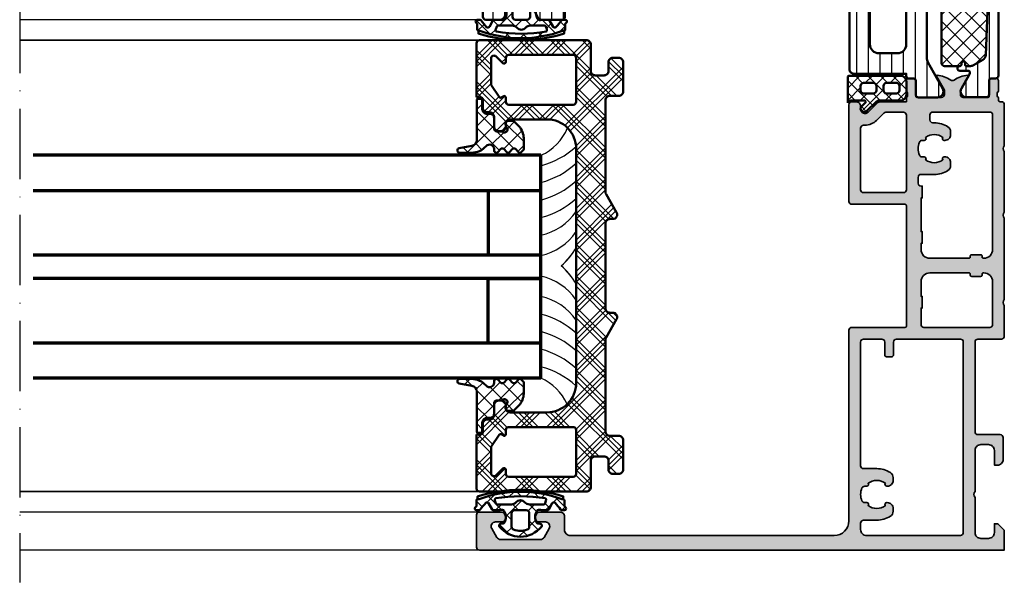
# Model space of a CAD drawing. Units: millimetres. Extents: x 2450 to 23610, y -352 to 2500.
# Drawn here: x 7455 to 7623, y 1985 to 2081 of the extents above; entities that cross this region are included whole.
import ezdxf

# ---------------------------------------------------------------- set-up
doc = ezdxf.new("R2010")
doc.units = ezdxf.units.MM
doc.linetypes.add('ACAD_ISO10W100', pattern=[18, 12, -3, 0, -3])
for name, color, linetype, lineweight in [('S03_AL_Kontur', 255, 'Continuous', 35), ('S04_AL_Schraffur', 253, 'Continuous', 25), ('S05_EPDM_Kontur', 43, 'Continuous', 50), ('S06_EPDM_Schraffur', 43, 'Continuous', 25), ('S07_Isolation_Kontur', 91, 'Continuous', 50), ('S08_Isolation_Schraffur', 91, 'Continuous', 25), ('S09_KS_Kontur', 254, 'Continuous', 50), ('S10_KS_Schraffur', 252, 'Continuous', 25), ('S13_Zubehör_Kontur', 32, 'Continuous', 50), ('S14_Zubehör_Schraffur', 33, 'Continuous', 25), ('S15_Glas_Kontur', 4, 'Continuous', 70), ('S18_Mittellinie', 10, 'ACAD_ISO10W100', 25)]:
    doc.layers.add(name, color=color, linetype=linetype, lineweight=lineweight)
pattern_1 = [(45, (0, 0), (-1.41421, 1.41421), []), (135, (0, 0), (-1.41421, -1.41421), [])]

# ---------------------------------------------------------------- blocks, each defined once
blk = doc.blocks.new('284651_s1')
at = {"layer": 'S06_EPDM_Schraffur'}
h = blk.add_hatch(dxfattribs=at)
h.set_pattern_fill('NETZ', color=256, scale=2, angle=45, style=0)
h.set_pattern_definition(pattern_1)
h.paths.add_polyline_path([(4.85, 2.77, -0.264182), (2.91, 2.74, -0.227965), (2.76, 2.95), (2.68, 3.39, 0.572565), (2.19, 3.57, 0.475094), (2.19, -3.57, 0.572565), (2.68, -3.39), (2.76, -2.95, -0.227965), (2.91, -2.74, -0.264182), (4.85, -2.77, -0.390288), (5.05, -3.42, 0.113237), (5, -3.64), (5, -4.56, 0.265243), (5.15, -4.82), (6.2, -5.43, -0.493764), (6.26, -5.9, -0.044642), (5.13, -6.85, 0.24335), (5, -7.09), (5, -7.5, 0.812836), (5.57, -7.62, -0.298217), (5.76, -7.5), (6.69, -7.5, 0.530809), (6.88, -7.25, -0.270337), (6.91, -7.05, 0.175289), (6.91, 7.05, -0.26523), (6.87, 7.24, 0.496055), (6.69, 7.5), (5.76, 7.5, -0.298217), (5.57, 7.62, 0.812836), (5, 7.5), (5, 7.09, 0.24335), (5.13, 6.85, -0.044642), (6.26, 5.9, -0.493764), (6.2, 5.43), (5.15, 4.82, 0.265243), (5, 4.56), (5, 3.64, 0.113237), (5.05, 3.42, -0.390288)])
h.paths.add_polyline_path([(6, 1.52), (6, 3.93, -0.267949), (6.15, 4.19), (6.64, 4.34, -0.397799), (7.04, 4.25, -0.083652), (7.04, -4.25, -0.397799), (6.64, -4.34), (6.15, -4.19, -0.267949), (6, -3.93), (6, -1.52, -0.219217), (6.35, -0.76, 0.460566), (6.35, 0.76, -0.219217)], flags=16)
h.paths.add_polyline_path([(5, 1), (5, -1, -0.414214), (4.5, -1.5), (2.17, -1.5, -0.320973), (1.69, -1.16, -0.16572), (1.69, 1.16, -0.320973), (2.17, 1.5), (4.5, 1.5, -0.414214)], flags=16)
at = {"layer": 'S05_EPDM_Kontur'}
for points in [[(4.85, 2.77, -0.264182), (2.91, 2.74, -0.227965), (2.76, 2.95), (2.68, 3.39, 0.572565), (2.19, 3.57, 0.475094), (2.19, -3.57, 0.572565), (2.68, -3.39), (2.76, -2.95, -0.227965), (2.91, -2.74, -0.264182), (4.85, -2.77, -0.390288), (5.05, -3.42, 0.113237), (5, -3.64), (5, -4.56, 0.265243), (5.15, -4.82), (6.2, -5.43, -0.493764), (6.26, -5.9, -0.044642), (5.13, -6.85, 0.24335), (5, -7.09), (5, -7.5, 0.812836), (5.57, -7.62, -0.298217), (5.76, -7.5), (6.69, -7.5, 0.539111), (6.88, -7.24, -0.263743), (6.91, -7.05, 0.175289), (6.91, 7.05, -0.263743), (6.87, 7.24, 0.515601), (6.68, 7.5), (5.76, 7.5, -0.298217), (5.57, 7.62, 0.812836), (5, 7.5), (5, 7.09, 0.24335), (5.13, 6.85, -0.044642), (6.26, 5.9, -0.493764), (6.2, 5.43), (5.15, 4.82, 0.265243), (5, 4.56), (5, 3.64, 0.113237), (5.05, 3.42, -0.390288)], [(7.04, 4.25, -0.083652), (7.04, -4.25, -0.397799), (6.64, -4.34), (6.15, -4.19, -0.267949), (6, -3.93), (6, -1.52, -0.219217), (6.35, -0.76, 0.460566), (6.35, 0.76, -0.219217), (6, 1.52), (6, 3.93, -0.267949), (6.15, 4.19), (6.64, 4.34, -0.397799)], [(1.69, -1.16, 0.320973), (2.17, -1.5), (4.5, -1.5, 0.414214), (5, -1), (5, 1, 0.414214), (4.5, 1.5), (2.17, 1.5, 0.320973), (1.69, 1.16, 0.16572)]]:
    blk.add_lwpolyline(points, format="xyb", close=True, dxfattribs=at)
at = {"layer": 'S13_Zubehör_Kontur', "ltscale": 0.4}
blk.add_lwpolyline([(6.89, -7.3), (7.36, -7.3, 0.156201), (7.36, 7.3), (6.88, 7.3)], format="xyb", dxfattribs=at)
blk = doc.blocks.new('447590_s')
at = {"layer": 'S04_AL_Schraffur'}
h = blk.add_hatch(color=256, dxfattribs=at)
h.dxf.hatch_style = 1
h.paths.add_polyline_path([(21.66, 76.28, 0.198912), (21.13, 76.5), (16.7, 76.5), (16.7, 77.25, -0.317837), (16.5, 77.53), (16.5, 77.97, -0.317837), (16.7, 78.25), (16.7, 80.15, 0.414214), (16.4, 80.45), (15.41, 80.45, 0.414214), (15.11, 80.15), (15.11, 77.45, -0.414214), (14.91, 77.25), (10.7, 77.25, -0.414214), (10.2, 77.75), (10.2, 78.45), (11.58, 80.84, 0.61353), (11.45, 81.05, 0.125308), (9.13, 80.19, -0.312338), (8.57, 80.19, 0.125308), (6.25, 81.05, 0.61353), (6.12, 80.84), (7.5, 78.45), (7.5, 77.75, -0.414214), (7, 77.25), (2.79, 77.25, -0.414214), (2.59, 77.45), (2.59, 80.15, 0.414214), (2.29, 80.45), (1.3, 80.45, 0.414214), (1, 80.15), (1, 78.25, -0.317837), (1.2, 77.97), (1.2, 77.53, -0.317837), (1, 77.25), (1, 76.8, -0.414214), (0.7, 76.5), (0.5, 76.5, 0.414214), (0, 76), (0, 69, -0.4), (0, 68), (0, 57.65, -0.4), (0, 56.65), (0, 42.75, -0.4), (0, 41.75), (0, 36.5, 0.414214), (0.5, 36), (4.5, 36, -0.414214), (5, 35.5), (5, 20.2, -0.414214), (4.5, 19.7), (0.7, 19.7, 0.414214), (0.2, 19.2), (0.2, 15.5, 0.414214), (1.2, 14.5), (1.7, 14.5), (1.7, 17, -0.414214), (2.7, 18), (4, 18, -0.414214), (5, 17), (5, 10, -0.4), (5, 9), (5, 3, -0.414214), (4, 2), (2.7, 2, -0.414214), (1.7, 3), (1.7, 4.5), (1.1, 4.5), (0, 3.4), (0, 0), (89.5, 0, 0.414214), (90, 0.5), (90, 6, 0.414214), (89.5, 6.5), (85.72, 6.5, 0.267949), (85.29, 6.25), (85.1, 5.93, 0.57735), (85.75, 4.8), (86.75, 4.8, -0.57735), (87.4, 3.68), (86.53, 2.18, -0.267949), (85.88, 1.8), (79.12, 1.8, -0.267949), (78.47, 2.18), (77.6, 3.68, -0.57735), (78.25, 4.8), (79.25, 4.8, 0.57735), (79.9, 5.93), (79.71, 6.25, 0.267949), (79.28, 6.5), (75.75, 6.5, 0.414214), (75, 5.75), (75, 3.5, -0.414214), (74, 2.5), (29, 2.5, -0.414214), (26.5, 5), (26.5, 37.5, 0.414214), (26, 38), (16.9, 38, -0.414214), (16.7, 38.2), (16.7, 58.8, -0.414214), (16.9, 59), (26, 59, 0.414214), (26.5, 59.5), (26.5, 76, 0.414214), (26, 76.5), (25.25, 76.5, 0.414214), (24.5, 75.75), (24.5, 75.25, -0.668179), (23.22, 74.72)])
h.paths.add_polyline_path([(12.7, 74.25), (12.7, 73.4, -0.414214), (12.2, 72.9), (11.95, 72.9, 0.140388), (9.62, 72.23, 0.258777), (9.15, 71.38), (9.15, 70.9, 0.414214), (10.15, 69.9), (10.26, 69.9, 0.64518), (10.48, 70.4, -0.341732), (13.42, 70.4, 0.64518), (13.64, 69.9), (14.01, 69.9, -0.298217), (14.47, 69.6, -0.208712), (14.47, 67.4, -0.298217), (14.01, 67.1), (13.64, 67.1, 0.64518), (13.42, 66.6, -0.341732), (10.48, 66.6, 0.64518), (10.26, 67.1), (10.15, 67.1, 0.414214), (9.15, 66.1), (9.15, 65.62, 0.258777), (9.62, 64.77, 0.140388), (11.95, 64.1), (14.2, 64.1, -0.414214), (14.7, 63.6), (14.7, 62.6, -0.414214), (14.2, 62.1), (14, 62.1), (14, 60.1), (14.2, 60.1), (14.2, 54.35), (14, 54.35), (14, 52.35), (14.2, 52.35), (14.2, 51.3, -0.414214), (12.7, 49.8), (6, 49.8, -0.414214), (5.8, 50), (5.8, 50.2, 0.414214), (5.6, 50.4), (4, 50.4, 0.414214), (3.8, 50.2), (3.8, 50, -0.414214), (3.6, 49.8), (3.5, 49.8, -0.414214), (2, 51.3), (2, 74.25, -0.414214), (2.5, 74.75), (12.2, 74.75, -0.414214)], flags=16)
h.paths.add_polyline_path([(17.2, 74.7), (20.2, 74.7, -0.198912), (20.56, 74.55), (21.79, 73.32, 0.198912), (23.77, 72.5), (24, 72.5, -0.414214), (24.5, 72), (24.5, 61.5, -0.414214), (24, 61), (17.2, 61, -0.414214), (16.7, 61.5), (16.7, 74.2, -0.414214)], flags=16)
h.paths.add_polyline_path([(14.2, 45.8), (14.2, 43.3), (14, 43.3), (14, 41.3), (14.2, 41.3), (14.2, 38.5, -0.414214), (13.7, 38), (2.5, 38, -0.414214), (2, 38.5), (2, 45.8, -0.414214), (3.5, 47.3), (3.6, 47.3, -0.414214), (3.8, 47.1), (3.8, 46.9, 0.414214), (4, 46.7), (5.6, 46.7, 0.414214), (5.8, 46.9), (5.8, 47.1, -0.414214), (6, 47.3), (12.7, 47.3, -0.414214)], flags=16)
h.paths.add_polyline_path([(18.4, 36, -0.414214), (18.9, 35.5), (18.9, 33.3, 0.414214), (19.2, 33), (20.1, 33, 0.414214), (20.4, 33.3), (20.4, 35.5, -0.414214), (20.9, 36), (24, 36, -0.414214), (24.5, 35.5), (24.5, 14.4, -0.414214), (24, 13.9), (21.75, 13.9, 0.140388), (19.42, 13.23, 0.258777), (18.95, 12.38), (18.95, 11.9, 0.414214), (19.95, 10.9), (20.06, 10.9, 0.64518), (20.28, 11.4, -0.341732), (23.22, 11.4, 0.64518), (23.44, 10.9), (23.81, 10.9, -0.298217), (24.27, 10.6, -0.208712), (24.27, 8.4, -0.298217), (23.81, 8.1), (23.44, 8.1, 0.64518), (23.22, 7.6, -0.341732), (20.28, 7.6, 0.64518), (20.06, 8.1), (19.95, 8.1, 0.414214), (18.95, 7.1), (18.95, 6.62, 0.258777), (19.42, 5.77, 0.140388), (21.75, 5.1), (24, 5.1, -0.414214), (24.5, 4.6), (24.5, 3.5, -0.414214), (23.5, 2.5), (7.5, 2.5, -0.414214), (7, 3), (7, 35.5, -0.414214), (7.5, 36)], flags=16)
at = {"layer": 'S03_AL_Kontur'}
for points in [[(9.13, 80.19, -0.125308), (11.45, 81.05, -0.61353), (11.58, 80.84), (10.2, 78.45), (10.2, 77.75, 0.414214), (10.7, 77.25), (14.91, 77.25, 0.414214), (15.11, 77.45), (15.11, 80.15, -0.414214), (15.41, 80.45), (16.4, 80.45, -0.414214), (16.7, 80.15), (16.7, 78.25, 0.317837), (16.5, 77.97), (16.5, 77.53, 0.317837), (16.7, 77.25), (16.7, 76.5), (21.13, 76.5, -0.198912), (21.66, 76.28), (23.22, 74.72, 0.668179), (24.5, 75.25), (24.5, 75.75, -0.414214), (25.25, 76.5), (26, 76.5, -0.414214), (26.5, 76), (26.5, 59.5, -0.414214), (26, 59), (16.9, 59, 0.414214), (16.7, 58.8), (16.7, 38.2, 0.414214), (16.9, 38), (26, 38, -0.414214), (26.5, 37.5), (26.5, 5, 0.414214), (29, 2.5), (74, 2.5, 0.414214), (75, 3.5), (75, 5.75, -0.414214), (75.75, 6.5), (79.28, 6.5, -0.267949), (79.71, 6.25), (79.9, 5.93, -0.57735), (79.25, 4.8), (78.25, 4.8, 0.57735), (77.6, 3.68), (78.47, 2.18, 0.267949), (79.12, 1.8), (85.88, 1.8, 0.267949), (86.53, 2.18), (87.4, 3.68, 0.57735), (86.75, 4.8), (85.75, 4.8, -0.57735), (85.1, 5.93), (85.29, 6.25, -0.267949), (85.72, 6.5), (89.5, 6.5, -0.414214), (90, 6), (90, 0.5, -0.414214), (89.5, 0), (0, 0), (0, 3.4), (1.1, 4.5), (1.7, 4.5), (1.7, 3, 0.414214), (2.7, 2), (4, 2, 0.414214), (5, 3), (5, 9, 0.4), (5, 10), (5, 17, 0.414214), (4, 18), (2.7, 18, 0.414214), (1.7, 17), (1.7, 14.5), (1.2, 14.5, -0.414214), (0.2, 15.5), (0.2, 19.2, -0.414214), (0.7, 19.7), (4.5, 19.7, 0.414214), (5, 20.2), (5, 35.5, 0.414214), (4.5, 36), (0.5, 36, -0.414214), (0, 36.5), (0, 41.75, 0.4), (0, 42.75), (0, 56.65, 0.4), (0, 57.65), (0, 68, 0.4), (0, 69), (0, 76, -0.414214), (0.5, 76.5), (0.7, 76.5, 0.414214), (1, 76.8), (1, 77.25, 0.317837), (1.2, 77.53), (1.2, 77.97, 0.317837), (1, 78.25), (1, 80.15, -0.414214), (1.3, 80.45), (2.29, 80.45, -0.414214), (2.59, 80.15), (2.59, 77.45, 0.414214), (2.79, 77.25), (7, 77.25, 0.414214), (7.5, 77.75), (7.5, 78.45), (6.12, 80.84, -0.61353), (6.25, 81.05, -0.125308), (8.57, 80.19, 0.312338)], [(3.8, 50.2, -0.414214), (4, 50.4), (5.6, 50.4, -0.414214), (5.8, 50.2), (5.8, 50, 0.414214), (6, 49.8), (12.7, 49.8, 0.414214), (14.2, 51.3), (14.2, 52.35), (14, 52.35), (14, 54.35), (14.2, 54.35), (14.2, 60.1), (14, 60.1), (14, 62.1), (14.2, 62.1, 0.414214), (14.7, 62.6), (14.7, 63.6, 0.414214), (14.2, 64.1), (11.95, 64.1, -0.140388), (9.62, 64.77, -0.258777), (9.15, 65.62), (9.15, 66.1, -0.414214), (10.15, 67.1), (10.26, 67.1, -0.64518), (10.48, 66.6, 0.341732), (13.42, 66.6, -0.64518), (13.64, 67.1), (14.01, 67.1, 0.298217), (14.47, 67.4, 0.208712), (14.47, 69.6, 0.298217), (14.01, 69.9), (13.64, 69.9, -0.64518), (13.42, 70.4, 0.341732), (10.48, 70.4, -0.64518), (10.26, 69.9), (10.15, 69.9, -0.414214), (9.15, 70.9), (9.15, 71.38, -0.258777), (9.62, 72.23, -0.140388), (11.95, 72.9), (12.2, 72.9, 0.414214), (12.7, 73.4), (12.7, 74.25, 0.414214), (12.2, 74.75), (2.5, 74.75, 0.414214), (2, 74.25), (2, 51.3, 0.414214), (3.5, 49.8), (3.6, 49.8, 0.414214), (3.8, 50)], [(24.5, 72, 0.414214), (24, 72.5), (23.77, 72.5, -0.198912), (21.79, 73.32), (20.56, 74.55, 0.198912), (20.2, 74.7), (17.2, 74.7, 0.414214), (16.7, 74.2), (16.7, 61.5, 0.414214), (17.2, 61), (24, 61, 0.414214), (24.5, 61.5)], [(3.8, 47.1, 0.414214), (3.6, 47.3), (3.5, 47.3, 0.414214), (2, 45.8), (2, 38.5, 0.414214), (2.5, 38), (13.7, 38, 0.414214), (14.2, 38.5), (14.2, 41.3), (14, 41.3), (14, 43.3), (14.2, 43.3), (14.2, 45.8, 0.414214), (12.7, 47.3), (6, 47.3, 0.414214), (5.8, 47.1), (5.8, 46.9, -0.414214), (5.6, 46.7), (4, 46.7, -0.414214), (3.8, 46.9)], [(20.28, 11.4, -0.64518), (20.06, 10.9), (19.95, 10.9, -0.414214), (18.95, 11.9), (18.95, 12.38, -0.258777), (19.42, 13.23, -0.140388), (21.75, 13.9), (24, 13.9, 0.414214), (24.5, 14.4), (24.5, 35.5, 0.414214), (24, 36), (20.9, 36, 0.414214), (20.4, 35.5), (20.4, 33.3, -0.414214), (20.1, 33), (19.2, 33, -0.414214), (18.9, 33.3), (18.9, 35.5, 0.414214), (18.4, 36), (7.5, 36, 0.414214), (7, 35.5), (7, 3, 0.414214), (7.5, 2.5), (23.5, 2.5, 0.414214), (24.5, 3.5), (24.5, 4.6, 0.414214), (24, 5.1), (21.75, 5.1, -0.140388), (19.42, 5.77, -0.258777), (18.95, 6.62), (18.95, 7.1, -0.414214), (19.95, 8.1), (20.06, 8.1, -0.64518), (20.28, 7.6, 0.341732), (23.22, 7.6, -0.64518), (23.44, 8.1), (23.81, 8.1, 0.298217), (24.27, 8.4, 0.208712), (24.27, 10.6, 0.298217), (23.81, 10.9), (23.44, 10.9, -0.64518), (23.22, 11.4, 0.341732)]]:
    blk.add_lwpolyline(points, format="xyb", close=True, dxfattribs=at)
blk = doc.blocks.new('284743_s')
at = {"layer": 'S08_Isolation_Schraffur'}
h = blk.add_hatch(dxfattribs=at)
h.set_pattern_fill('LINIE', color=256, scale=2, angle=270)
h.set_pattern_definition([(270, (3160.6563, 388.2613), (2, -4e-16), [])])
h.paths.add_polyline_path([(12.21, -25.24, 0.414214), (9.71, -27.74), (9.71, -37.69, -0.414214), (8.96, -38.44), (0.01, -38.44), (0.01, -38.78, -0.414214), (-0.49, -39.28), (-1.29, -39.28, 0.414214), (-1.59, -39.58), (-1.59, -41.98, -0.414214), (-2.09, -42.48), (-5.32, -42.48, -0.571547), (-6.19, -41), (-3.68, -36.46, 0.127216), (-3.49, -35.73), (-3.49, -6.75, 0.127216), (-3.68, -6.02), (-6.19, -1.48, -0.571547), (-5.32, 0), (-2.09, 0, -0.414214), (-1.59, -0.5), (-1.59, -2.9, 0.414214), (-1.29, -3.2), (-0.49, -3.2, -0.414214), (0.01, -3.7), (0.01, -4.04), (8.96, -4.04, -0.414214), (9.71, -4.79), (9.71, -14.74, 0.414214), (12.21, -17.24), (57.21, -17.24, 0.414214), (58.21, -16.24), (58.21, -13.74, -0.414214), (58.71, -13.24), (62.17, -13.24, -0.267949), (62.82, -13.62), (63.11, -14.12, -0.57735), (62.46, -15.24), (61.46, -15.24, 0.57735), (60.81, -16.37), (61.68, -17.87, 0.267949), (62.33, -18.24), (69.09, -18.24, 0.267949), (69.74, -17.87), (70.61, -16.37, 0.57735), (69.96, -15.24), (68.96, -15.24, -0.57735), (68.31, -14.12), (68.6, -13.62, -0.267949), (69.25, -13.24), (71.71, -13.24, -0.414214), (72.21, -13.74), (72.21, -16.46, -0.131652), (72.14, -16.71), (70.16, -20.14, -0.767327), (68.67, -19.74), (65.58, -19.74, 0.131652), (65.08, -19.87), (63.46, -20.81, 0.57735), (63.46, -21.67), (65.08, -22.61, 0.131652), (65.58, -22.74), (68.67, -22.74, -0.767327), (70.16, -22.34), (72.14, -25.77, -0.131652), (72.21, -26.02), (72.21, -28.74, -0.414214), (71.71, -29.24), (69.25, -29.24, -0.267949), (68.6, -28.87), (68.31, -28.37, -0.57735), (68.96, -27.24), (69.96, -27.24, 0.57735), (70.61, -26.12), (69.74, -24.62, 0.267949), (69.09, -24.24), (62.33, -24.24, 0.267949), (61.68, -24.62), (60.81, -26.12, 0.57735), (61.46, -27.24), (62.46, -27.24, -0.57735), (63.11, -28.37), (62.82, -28.87, -0.267949), (62.17, -29.24), (58.71, -29.24, -0.414214), (58.21, -28.74), (58.21, -26.24, 0.414214), (57.21, -25.24)])
h.paths.add_polyline_path([(6.21, -9.04, 0.414214), (4.71, -7.54), (1.51, -7.54, 0.414214), (0.01, -9.04), (0.01, -33.44, 0.414214), (1.51, -34.94), (4.71, -34.94, 0.414214), (6.21, -33.44)], flags=16)
at = {"layer": 'S07_Isolation_Kontur'}
for points in [[(72.21, -16.46, -0.131652), (72.14, -16.71), (70.16, -20.14, -0.767327), (68.67, -19.74), (65.58, -19.74, 0.131652), (65.08, -19.87), (63.46, -20.81, 0.57735), (63.46, -21.67), (65.08, -22.61, 0.131652), (65.58, -22.74), (68.67, -22.74, -0.767327), (70.16, -22.34), (72.14, -25.77, -0.131652), (72.21, -26.02), (72.21, -28.74, -0.414214), (71.71, -29.24), (69.25, -29.24, -0.267949), (68.6, -28.87), (68.31, -28.37, -0.57735), (68.96, -27.24), (69.96, -27.24, 0.57735), (70.61, -26.12), (69.74, -24.62, 0.267949), (69.09, -24.24), (62.33, -24.24, 0.267949), (61.68, -24.62), (60.81, -26.12, 0.57735), (61.46, -27.24), (62.46, -27.24, -0.57735), (63.11, -28.37), (62.82, -28.87, -0.267949), (62.17, -29.24), (58.71, -29.24, -0.414214), (58.21, -28.74), (58.21, -26.24, 0.414214), (57.21, -25.24), (12.21, -25.24, 0.414214), (9.71, -27.74), (9.71, -37.69, -0.414214), (8.96, -38.44), (0.01, -38.44), (0.01, -38.78, -0.414214), (-0.49, -39.28), (-1.29, -39.28, 0.414214), (-1.59, -39.58), (-1.59, -41.98, -0.414214), (-2.09, -42.48), (-5.32, -42.48, -0.571547), (-6.19, -41), (-3.68, -36.46, 0.127216), (-3.49, -35.73), (-3.49, -6.75, 0.127216), (-3.68, -6.02), (-6.19, -1.48, -0.571547), (-5.32, 0), (-2.09, 0, -0.414214), (-1.59, -0.5), (-1.59, -2.9, 0.414214), (-1.29, -3.2), (-0.49, -3.2, -0.414214), (0.01, -3.7), (0.01, -4.04), (8.96, -4.04, -0.414214), (9.71, -4.79), (9.71, -14.74, 0.414214), (12.21, -17.24), (57.21, -17.24, 0.414214), (58.21, -16.24), (58.21, -13.74, -0.414214), (58.71, -13.24), (62.17, -13.24, -0.267949), (62.82, -13.62), (63.11, -14.12, -0.57735), (62.46, -15.24), (61.46, -15.24, 0.57735), (60.81, -16.37), (61.68, -17.87, 0.267949), (62.33, -18.24), (69.09, -18.24, 0.267949), (69.74, -17.87), (70.61, -16.37, 0.57735), (69.96, -15.24), (68.96, -15.24, -0.57735), (68.31, -14.12), (68.6, -13.62, -0.267949), (69.25, -13.24), (71.71, -13.24, -0.414214), (72.21, -13.74)], [(1.51, -7.54, 0.414214), (0.01, -9.04), (0.01, -33.44, 0.414214), (1.51, -34.94), (4.71, -34.94, 0.414214), (6.21, -33.44), (6.21, -9.04, 0.414214), (4.71, -7.54)]]:
    blk.add_lwpolyline(points, format="xyb", close=True, dxfattribs=at)
blk = doc.blocks.new('284767_s_verbundleiste')
at = {"layer": 'S08_Isolation_Schraffur'}
h = blk.add_hatch(dxfattribs=at)
h.set_pattern_fill('LINIE', color=256, scale=2, angle=90)
h.set_pattern_definition([(90, (0, 0), (-2, 1e-16), [])])
h.paths.add_polyline_path([(6.32, 19.74, 0.57735), (5.45, 21.24), (2.1, 21.24, 0.414214), (1.6, 20.74), (1.6, 18.34, -0.414214), (1.3, 18.04), (0.5, 18.04, 0.414214), (0, 17.54), (0, -17.54, 0.414214), (0.5, -18.04), (1.3, -18.04, -0.414214), (1.6, -18.34), (1.6, -20.74, 0.414214), (2.1, -21.24), (5.45, -21.24, 0.57735), (6.32, -19.74), (4.97, -17.4, -0.131652), (4.9, -17.15), (4.9, -16.9, -0.414214), (5.1, -16.7), (6.6, -16.7, 1), (6.6, -15.9, -0.414214), (6.3, -15.6), (6.3, -15.4, 1), (5.7, -15.4), (5.7, -15.7, -0.414214), (5.5, -15.9), (4.75, -15.9, -0.131652), (4.25, -15.77), (2.68, -14.86, -0.256801), (2.18, -14.03), (1.8, -5), (1.8, 5), (2.18, 14.03, -0.256801), (2.68, 14.86), (4.25, 15.77, -0.131652), (4.75, 15.9), (5.5, 15.9, -0.414214), (5.7, 15.7), (5.7, 15.4, 1), (6.3, 15.4), (6.3, 15.6, -0.414214), (6.6, 15.9, 1), (6.6, 16.7), (5.1, 16.7, -0.414214), (4.9, 16.9), (4.9, 17.15, -0.131652), (4.97, 17.4)])
at = {"layer": 'S07_Isolation_Kontur'}
blk.add_lwpolyline([(5.7, -15.4, -1), (6.3, -15.4), (6.3, -15.6, 0.414214), (6.6, -15.9, -1), (6.6, -16.7), (5.1, -16.7, 0.414214), (4.9, -16.9), (4.9, -17.15, 0.131652), (4.97, -17.4), (6.32, -19.74, -0.57735), (5.45, -21.24), (2.1, -21.24, -0.414214), (1.6, -20.74), (1.6, -18.34, 0.414214), (1.3, -18.04), (0.5, -18.04, -0.414214), (0, -17.54), (0, 17.54, -0.414214), (0.5, 18.04), (1.3, 18.04, 0.414214), (1.6, 18.34), (1.6, 20.74, -0.414214), (2.1, 21.24), (5.45, 21.24, -0.57735), (6.32, 19.74), (4.97, 17.4, 0.131652), (4.9, 17.15), (4.9, 16.9, 0.414214), (5.1, 16.7), (6.6, 16.7, -1), (6.6, 15.9, 0.414214), (6.3, 15.6), (6.3, 15.4, -1), (5.7, 15.4), (5.7, 15.7, 0.414214), (5.5, 15.9), (4.75, 15.9, 0.131652), (4.25, 15.77), (2.68, 14.86, 0.256801), (2.18, 14.03), (1.8, 5), (1.8, -5), (2.18, -14.03, 0.256801), (2.68, -14.86), (4.25, -15.77, 0.131652), (4.75, -15.9), (5.5, -15.9, 0.414214), (5.7, -15.7)], format="xyb", close=True, dxfattribs=at)
blk = doc.blocks.new('284767_s_schaum')
at = {"layer": 'S14_Zubehör_Schraffur'}
h = blk.add_hatch(dxfattribs=at)
h.set_pattern_fill('NETZ', color=256, scale=2, angle=45, style=0)
h.set_pattern_definition(pattern_1)
h.paths.add_polyline_path([(9.7, 15.4, 0.414214), (9.2, 15.9), (6.6, 15.9, 0.414214), (6.3, 15.6), (6.3, 15.4, -1), (5.7, 15.4), (5.7, 15.7, 0.414214), (5.5, 15.9), (4.75, 15.9, 0.131652), (4.25, 15.77), (2.68, 14.86, 0.256801), (2.18, 14.03), (1.8, 5), (1.8, -5), (2.18, -14.03, 0.256801), (2.68, -14.86), (4.25, -15.77, 0.131652), (4.75, -15.9), (5.5, -15.9, 0.414214), (5.7, -15.7), (5.7, -15.4, -1), (6.3, -15.4), (6.3, -15.6, 0.414214), (6.6, -15.9), (9.2, -15.9, 0.414214), (9.7, -15.4)])
at = {"layer": 'S13_Zubehör_Kontur'}
blk.add_lwpolyline([(2.18, 14.03, -0.256801), (2.68, 14.86), (4.25, 15.77, -0.131652), (4.75, 15.9), (5.5, 15.9, -0.414214), (5.7, 15.7), (5.7, 15.4, 1), (6.3, 15.4), (6.3, 15.6, -0.414214), (6.6, 15.9), (9.2, 15.9, -0.414214), (9.7, 15.4), (9.7, -15.4, -0.414214), (9.2, -15.9), (6.6, -15.9, -0.414214), (6.3, -15.6), (6.3, -15.4, 1), (5.7, -15.4), (5.7, -15.7, -0.414214), (5.5, -15.9), (4.75, -15.9, -0.131652), (4.25, -15.77), (2.68, -14.86, -0.256801), (2.18, -14.03), (1.8, -5), (1.8, 5)], format="xyb", close=True, dxfattribs=at)
blk = doc.blocks.new('284767_s')
for name in ['284767_s_verbundleiste', '284767_s_schaum']:
    blk.add_blockref(name, (0, 0))
blk = doc.blocks.new('435940_s')
at = {"extrusion": (-2.83897e-31, -4.47959e-16, -1), "rotation": 90}
blk.add_blockref('447590_s', (0, 0), dxfattribs=at)
at = {"rotation": 90}
for name, p in [('447590_s', (197, 0)), ('284743_s', (77.25, 16.7)), ('284767_s', (98.5, 1))]:
    blk.add_blockref(name, p, dxfattribs=at)
blk = doc.blocks.new('284654_s')
at = {"layer": 'S06_EPDM_Schraffur'}
h = blk.add_hatch(dxfattribs=at)
h.set_pattern_fill('NETZ', color=256, scale=1.5, angle=45, style=0)
h.set_pattern_definition([(45, (0, 0), (-1.06066, 1.06066), []), (135, (0, 0), (-1.06066, -1.06066), [])])
h.paths.add_polyline_path([(7.15, 21, 0.414214), (8.15, 20), (10.35, 20, 0.414214), (11.35, 21), (11.35, 29.8, 0.414214), (11.15, 30), (6.75, 30, -0.250492), (7.15, 29.25), (7.15, 27.13, -0.668179), (6.81, 26.99), (6.17, 27.62, 1), (5.33, 26.78), (7, 25.1, -0.198912), (7.15, 24.74)])
h.paths.add_polyline_path([(8.85, 23.9), (9.65, 23.9, -0.414214), (10.15, 23.4), (10.15, 21.7, -0.414214), (9.65, 21.2), (8.85, 21.2, -0.414214), (8.35, 21.7), (8.35, 23.4, -0.414214)], flags=16)
h.paths.add_polyline_path([(8.35, 25.6), (8.35, 27.3, -0.414214), (8.85, 27.8), (9.65, 27.8, -0.414214), (10.15, 27.3), (10.15, 25.6, -0.414214), (9.65, 25.1), (8.85, 25.1, -0.414214)], flags=16)
at = {"layer": 'S05_EPDM_Kontur'}
for points in [[(6.75, 30), (11.15, 30, -0.414214), (11.35, 29.8), (11.35, 21, -0.414214), (10.35, 20), (8.15, 20, -0.414214), (7.15, 21), (7.15, 24.74, 0.198912), (7, 25.1), (5.33, 26.78, -1), (6.17, 27.62), (6.81, 26.99, 0.668179), (7.15, 27.13), (7.15, 29.25, 0.250492)], [(9.65, 27.8), (8.85, 27.8, 0.414214), (8.35, 27.3), (8.35, 25.6, 0.414214), (8.85, 25.1), (9.65, 25.1, 0.414214), (10.15, 25.6), (10.15, 27.3, 0.414214)], [(9.65, 23.9), (8.85, 23.9, 0.414214), (8.35, 23.4), (8.35, 21.7, 0.414214), (8.85, 21.2), (9.65, 21.2, 0.414214), (10.15, 21.7), (10.15, 23.4, 0.414214)]]:
    blk.add_lwpolyline(points, format="xyb", close=True, dxfattribs=at)
blk = doc.blocks.new('284872_s')
at = {"layer": 'S10_KS_Schraffur'}
h = blk.add_hatch(dxfattribs=at)
h.set_pattern_fill('KUNSTSTOFF', color=256)
h.set_pattern_definition([(45, (0, 0), (-2.68701, 2.68701), []), (45, (0, 0.9), (-2.68701, 2.68701), []), (45, (0, 1.8), (-2.68701, 2.68701), []), (135, (0, 0.9), (-2.68701, -2.68701), []), (135, (0, 1.8), (-2.68701, -2.68701), []), (135, (0, 2.7), (-2.68701, -2.68701), [])])
edge = h.paths.add_edge_path()
edge.add_arc((-38, 129.99), 0.5, 90, 180, ccw=False)
edge.add_line((-38, 130.49), (-29, 130.49))
edge.add_arc((-29, 130.19), 0.3, 0, 90, ccw=False)
edge.add_line((-28.7, 130.19), (-28.7, 129.69))
edge.add_arc((-28.4, 129.69), 0.3, 180, 270)
edge.add_line((-28.4, 129.39), (-26.95, 129.39))
edge.add_arc((-26.95, 128.64), 0.75, 0, 90, ccw=False)
edge.add_line((-26.2, 128.64), (-26.2, 128.24))
edge.add_arc((-25.45, 128.24), 0.75, 180, 270)
edge.add_line((-25.45, 127.49), (-23.75, 127.49))
edge.add_arc((-23.75, 126.74), 0.75, 0, 90, ccw=False)
edge.add_line((-23, 126.74), (-23, 126.24))
edge.add_arc((-23.75, 126.24), 0.75, 270, 360, ccw=False)
edge.add_line((-23.75, 125.49), (-24.25, 125.49))
edge.add_arc((-24.25, 124.74), 0.75, 90, 180)
edge.add_line((-25, 124.74), (-25, 118.49))
edge.add_arc((-20, 118.49), 5, 180, 270)
edge.add_line((-20, 113.49), (20, 113.49))
edge.add_arc((20, 118.49), 5, 270, 360)
edge.add_line((25, 118.49), (25, 124.74))
edge.add_arc((24.25, 124.74), 0.75, 0, 90)
edge.add_line((24.25, 125.49), (23.75, 125.49))
edge.add_arc((23.75, 126.24), 0.75, 180, 270, ccw=False)
edge.add_line((23, 126.24), (23, 126.74))
edge.add_arc((23.75, 126.74), 0.75, 90, 180, ccw=False)
edge.add_line((23.75, 127.49), (25.45, 127.49))
edge.add_arc((25.45, 128.24), 0.75, 270, 360)
edge.add_line((26.2, 128.24), (26.2, 128.64))
edge.add_arc((26.95, 128.64), 0.75, 90, 180, ccw=False)
edge.add_line((26.95, 129.39), (28.4, 129.39))
edge.add_arc((28.4, 129.69), 0.3, 270, 360)
edge.add_line((28.7, 129.69), (28.7, 130.19))
edge.add_arc((29, 130.19), 0.3, 90, 180, ccw=False)
edge.add_line((29, 130.49), (38, 130.49))
edge.add_arc((38, 129.99), 0.5, 0, 90, ccw=False)
edge.add_line((38.5, 129.99), (38.5, 111.74))
edge.add_arc((37.75, 111.74), 0.75, 270, 360, ccw=False)
edge.add_line((37.75, 110.99), (33.25, 110.99))
edge.add_arc((33.25, 110.24), 0.75, 90, 180)
edge.add_line((32.5, 110.24), (32.5, 108.74))
edge.add_arc((33.25, 108.74), 0.75, 180, 270)
edge.add_line((33.25, 107.99), (34.75, 107.99))
edge.add_arc((34.75, 107.24), 0.75, 0, 90, ccw=False)
edge.add_line((35.5, 107.24), (35.5, 106.24))
edge.add_arc((34.75, 106.24), 0.75, 270, 360, ccw=False)
edge.add_line((34.75, 105.49), (29.75, 105.49))
edge.add_arc((29.75, 106.24), 0.75, 180, 270, ccw=False)
edge.add_line((29, 106.24), (29, 107.74))
edge.add_arc((28.25, 107.74), 0.75, 0, 90)
edge.add_line((28.25, 108.49), (12.62, 108.49))
edge.add_arc((12.62, 107.74), 0.75, 90, 120)
edge.add_line((12.24, 108.39), (9.12, 106.59))
edge.add_arc((8.75, 107.24), 0.75, 180, 300, ccw=False)
edge.add_line((8, 107.24), (8, 107.74))
edge.add_arc((7.25, 107.74), 0.75, 0, 90)
edge.add_line((7.25, 108.49), (-7.25, 108.49))
edge.add_arc((-7.25, 107.74), 0.75, 90, 180)
edge.add_line((-8, 107.74), (-8, 107.24))
edge.add_arc((-8.75, 107.24), 0.75, 240, 360, ccw=False)
edge.add_line((-9.12, 106.59), (-12.24, 108.39))
edge.add_arc((-12.62, 107.74), 0.75, 60, 90)
edge.add_line((-12.62, 108.49), (-28.25, 108.49))
edge.add_arc((-28.25, 107.74), 0.75, 90, 180)
edge.add_line((-29, 107.74), (-29, 106.24))
edge.add_arc((-29.75, 106.24), 0.75, 270, 360, ccw=False)
edge.add_line((-29.75, 105.49), (-34.75, 105.49))
edge.add_arc((-34.75, 106.24), 0.75, 180, 270, ccw=False)
edge.add_line((-35.5, 106.24), (-35.5, 107.24))
edge.add_arc((-34.75, 107.24), 0.75, 90, 180, ccw=False)
edge.add_line((-34.75, 107.99), (-33.25, 107.99))
edge.add_arc((-33.25, 108.74), 0.75, 270, 360)
edge.add_line((-32.5, 108.74), (-32.5, 110.24))
edge.add_arc((-33.25, 110.24), 0.75, 0, 90)
edge.add_line((-33.25, 110.99), (-37.75, 110.99))
edge.add_arc((-37.75, 111.74), 0.75, 180, 270, ccw=False)
edge.add_line((-38.5, 111.74), (-38.5, 129.99))
edge = h.paths.add_edge_path(flags=16)
edge.add_line((-28.91, 126), (-28.78, 126.14))
edge.add_arc((-28.99, 126.35), 0.3, 315, 415.9563)
edge.add_line((-28.82, 126.6), (-30.76, 127.9))
edge.add_arc((-31.04, 127.49), 0.5, 55.9563, 90)
edge.add_line((-31.04, 127.99), (-35.37, 127.99))
edge.add_arc((-35.37, 127.49), 0.5, 90, 225)
edge.add_line((-35.72, 127.14), (-34.59, 126))
edge.add_arc((-34.8, 125.79), 0.3, -90, 45, ccw=False)
edge.add_line((-34.8, 125.49), (-35.5, 125.49))
edge.add_arc((-35.5, 124.99), 0.5, 90, 180)
edge.add_line((-36, 124.99), (-36, 113.99))
edge.add_arc((-35.5, 113.99), 0.5, 180, 270)
edge.add_line((-35.5, 113.49), (-28, 113.49))
edge.add_arc((-28, 113.99), 0.5, 270, 360)
edge.add_line((-27.5, 113.99), (-27.5, 124.99))
edge.add_arc((-28, 124.99), 0.5, 0, 90)
edge.add_line((-28, 125.49), (-28.7, 125.49))
edge.add_arc((-28.7, 125.79), 0.3, 135, 270, ccw=False)
edge = h.paths.add_edge_path(flags=16)
edge.add_line((28.78, 126.14), (28.91, 126))
edge.add_arc((28.7, 125.79), 0.3, -90, 45, ccw=False)
edge.add_line((28.7, 125.49), (28, 125.49))
edge.add_arc((28, 124.99), 0.5, 90, 180)
edge.add_line((27.5, 124.99), (27.5, 113.99))
edge.add_arc((28, 113.99), 0.5, 180, 270)
edge.add_line((28, 113.49), (35.5, 113.49))
edge.add_arc((35.5, 113.99), 0.5, 270, 360)
edge.add_line((36, 113.99), (36, 124.99))
edge.add_arc((35.5, 124.99), 0.5, 0, 90)
edge.add_line((35.5, 125.49), (34.8, 125.49))
edge.add_arc((34.8, 125.79), 0.3, 135, 270, ccw=False)
edge.add_line((34.59, 126), (35.72, 127.14))
edge.add_arc((35.37, 127.49), 0.5, 315, 450)
edge.add_line((35.37, 127.99), (31.04, 127.99))
edge.add_arc((31.04, 127.49), 0.5, 90, 124.0437)
edge.add_line((30.76, 127.9), (28.82, 126.6))
edge.add_arc((28.99, 126.35), 0.3, 124.0437, 225)
at = {"layer": 'S09_KS_Kontur'}
for points in [[(-38.5, 129.99, -0.414214), (-38, 130.49), (-29, 130.49, -0.414214), (-28.7, 130.19), (-28.7, 129.69, 0.414214), (-28.4, 129.39), (-26.95, 129.39, -0.414214), (-26.2, 128.64), (-26.2, 128.24, 0.414214), (-25.45, 127.49), (-23.75, 127.49, -0.414214), (-23, 126.74), (-23, 126.24, -0.414214), (-23.75, 125.49), (-24.25, 125.49, 0.414214), (-25, 124.74), (-25, 118.49, 0.414214), (-20, 113.49), (20, 113.49, 0.414214), (25, 118.49), (25, 124.74, 0.414214), (24.25, 125.49), (23.75, 125.49, -0.414214), (23, 126.24), (23, 126.74, -0.414214), (23.75, 127.49), (25.45, 127.49, 0.414214), (26.2, 128.24), (26.2, 128.64, -0.414214), (26.95, 129.39), (28.4, 129.39, 0.414214), (28.7, 129.69), (28.7, 130.19, -0.414214), (29, 130.49), (38, 130.49, -0.414214), (38.5, 129.99), (38.5, 111.74, -0.414214), (37.75, 110.99), (33.25, 110.99, 0.414214), (32.5, 110.24), (32.5, 108.74, 0.414214), (33.25, 107.99), (34.75, 107.99, -0.414214), (35.5, 107.24), (35.5, 106.24, -0.414214), (34.75, 105.49), (29.75, 105.49, -0.414214), (29, 106.24), (29, 107.74, 0.414214), (28.25, 108.49), (12.62, 108.49, 0.131652), (12.24, 108.39), (9.12, 106.59, -0.57735), (8, 107.24), (8, 107.74, 0.414214), (7.25, 108.49), (-7.25, 108.49, 0.414214), (-8, 107.74), (-8, 107.24, -0.57735), (-9.12, 106.59), (-12.24, 108.39, 0.131652), (-12.62, 108.49), (-28.25, 108.49, 0.414214), (-29, 107.74), (-29, 106.24, -0.414214), (-29.75, 105.49), (-34.75, 105.49, -0.414214), (-35.5, 106.24), (-35.5, 107.24, -0.414214), (-34.75, 107.99), (-33.25, 107.99, 0.414214), (-32.5, 108.74), (-32.5, 110.24, 0.414214), (-33.25, 110.99), (-37.75, 110.99, -0.414214), (-38.5, 111.74)], [(-28.91, 126), (-28.78, 126.14, 0.471397), (-28.82, 126.6), (-30.76, 127.9, 0.149646), (-31.04, 127.99), (-35.37, 127.99, 0.668179), (-35.72, 127.14), (-34.59, 126, -0.668179), (-34.8, 125.49), (-35.5, 125.49, 0.414214), (-36, 124.99), (-36, 113.99, 0.414214), (-35.5, 113.49), (-28, 113.49, 0.414214), (-27.5, 113.99), (-27.5, 124.99, 0.414214), (-28, 125.49), (-28.7, 125.49, -0.668179)], [(28.78, 126.14), (28.91, 126, -0.668179), (28.7, 125.49), (28, 125.49, 0.414214), (27.5, 124.99), (27.5, 113.99, 0.414214), (28, 113.49), (35.5, 113.49, 0.414214), (36, 113.99), (36, 124.99, 0.414214), (35.5, 125.49), (34.8, 125.49, -0.668179), (34.59, 126), (35.72, 127.14, 0.668179), (35.37, 127.99), (31.04, 127.99, 0.149646), (30.76, 127.9), (28.82, 126.6, 0.471397)]]:
    blk.add_lwpolyline(points, format="xyb", close=True, dxfattribs=at)
blk = doc.blocks.new('284653_s_4')
at = {"layer": 'S06_EPDM_Schraffur'}
h = blk.add_hatch(dxfattribs=at)
h.set_pattern_fill('NETZ', color=256, scale=2, angle=45)
h.set_pattern_definition([(45, (417.4184, -1833.1409), (-1.4142136, 1.4142136), []), (135, (417.4184, -1833.1409), (-1.4142136, -1.4142136), [])])
h.paths.add_polyline_path([(-38.3, 21.95, 0.414214), (-38.5, 21.75), (-38.5, 21.2, 0.414214), (-38.3, 21), (-36.75, 21, -0.414214), (-35.95, 20.2), (-35.95, 19.7, 0.414214), (-35.25, 19), (-33.45, 19, -0.414214), (-32.95, 18.5), (-32.95, 17.73, 0.182676), (-32.88, 17.53, -1.02491), (-33.64, 16.89, 0.182676), (-33.82, 17), (-34.16, 17.06, 0.466308), (-34.75, 16.56), (-34.75, 15.85, 0.207367), (-34.59, 15.49), (-33.82, 14.76, 0.190485), (-31.76, 13.95), (-29.83, 13.95, 0.185321), (-29.8, 13.96), (-29.43, 14.3, 0.456856), (-29.44, 14.9), (-29.9, 15.29, -0.468544), (-29.9, 15.9), (-29.44, 16.29, 0.468544), (-29.44, 16.9), (-29.9, 17.29, -0.468618), (-29.9, 17.9), (-29.44, 18.29, 0.701666), (-29.69, 18.99), (-29.93, 18.99, -0.709791), (-30.42, 20.35, 0.207178), (-29.29, 22.83), (-29.3, 24.87, 0.921776), (-30.09, 24.92), (-30.48, 22.78, -0.363781), (-31.46, 21.95)])
at = {"layer": 'S05_EPDM_Kontur'}
blk.add_lwpolyline([(-35.95, 19.7), (-35.95, 20.2, 0.414214), (-36.75, 21), (-38.3, 21, -0.414214), (-38.5, 21.2), (-38.5, 21.75, -0.414214), (-38.3, 21.95), (-31.46, 21.95, 0.363781), (-30.48, 22.78), (-30.09, 24.92, -0.928893), (-29.3, 24.86), (-29.29, 22.83, -0.207178), (-30.42, 20.35, 0.702206), (-29.95, 18.99), (-29.69, 18.99, -0.701666), (-29.44, 18.29), (-29.9, 17.9, 0.468618), (-29.9, 17.29), (-29.44, 16.9, -0.468544), (-29.44, 16.29), (-29.9, 15.9, 0.468544), (-29.9, 15.29), (-29.44, 14.9, -0.456856), (-29.43, 14.3), (-29.8, 13.96, -0.185321), (-29.83, 13.95), (-31.76, 13.95, -0.190485), (-33.82, 14.76), (-34.59, 15.49, -0.207367), (-34.75, 15.85), (-34.75, 16.56, -0.466308), (-34.16, 17.06), (-33.82, 17, -0.182676), (-33.64, 16.89, 1.02491), (-32.88, 17.53, -0.182676), (-32.95, 17.73), (-32.95, 18.5, 0.414214), (-33.45, 19), (-35.25, 19, -0.414214)], format="xyb", close=True, dxfattribs=at)

msp = doc.modelspace()

# ---------------------------------------------------------------- linework, layer by layer
for p, q in [((7533.36, 2081.43), (7454.63, 2081.43)), ((7533.36, 1997.43), (7454.63, 1997.43)), ((7533.36, 1990.93), (7454.63, 1990.93))]:
    msp.add_line(p, q)
at = {"layer": 'S03_AL_Kontur'}
for p, q in [((7534.36, 2077.93), (7454.63, 2077.93)), ((7534.36, 2000.93), (7454.63, 2000.93))]:
    msp.add_line(p, q, dxfattribs=at)
at = {"layer": 'S06_EPDM_Schraffur'}
for centre, radius, start, end in [((7539.84, 2066.41), 8.91, 294.2959, 337.211), ((7539.91, 2070.16), 14.11, 284.747, 312.7468), ((7539.91, 2067.3), 14.11, 284.747, 312.8187), ((7539.91, 2064.3), 14.11, 284.747, 312.8187), ((7539.91, 2061.3), 14.11, 284.747, 312.8187), ((7541.38, 2054.25), 9.83, 282.4726, 325.7383), ((7541.38, 2050.8), 9.83, 282.4726, 325.7383), ((7540.76, 2047.08), 9.83, 308.8924, 332.9048), ((7540.76, 2047.08), 9.83, 308.8924, 325.7381), ((7540.76, 2031.79), 9.83, 27.0943, 51.1076), ((7540.76, 2031.79), 9.83, 34.2619, 51.1076), ((7541.38, 2028.07), 9.83, 34.2617, 77.5274), ((7541.38, 2024.62), 9.83, 34.2617, 77.5274), ((7539.91, 2017.57), 14.11, 47.1813, 75.253), ((7539.91, 2014.57), 14.11, 47.1813, 75.253), ((7539.91, 2011.57), 14.11, 47.1813, 75.253), ((7539.91, 2008.57), 14.11, 47.316, 75.253), ((7539.84, 2012.17), 8.91, 24.1949, 65.7041)]:
    msp.add_arc(centre, radius, start, end, dxfattribs=at)
at = {"layer": 'S15_Glas_Kontur', "color": 4}
for p, q in [((7543.51, 2058.29), (7456.94, 2058.29)), ((7543.51, 2020.29), (7543.51, 2058.29)), ((7456.94, 2052.29), (7543.51, 2052.29)), ((7534.51, 2052.29), (7534.51, 2041.29)), ((7456.94, 2041.29), (7543.51, 2041.29)), ((7534.51, 2041.29), (7543.51, 2041.29)), ((7543.51, 2037.29), (7456.94, 2037.29)), ((7534.51, 2026.29), (7534.51, 2037.29)), ((7534.51, 2037.29), (7543.51, 2037.29)), ((7456.94, 2026.29), (7543.51, 2026.29)), ((7543.51, 2020.29), (7456.94, 2020.29))]:
    msp.add_line(p, q, dxfattribs=at)
at = {"layer": 'S18_Mittellinie'}
msp.add_line((7454.63, 2192.93), (7454.63, 1985.43), dxfattribs=at)

# ---------------------------------------------------------------- block references
for name, p, rotation in [('284651_s1', (7540.15, 2086.43), 269.9999999999999), ('284654_s', (7625.81, 2060.5), 89.99999999999993)]:
    msp.add_blockref(name, p, dxfattribs=dict(rotation=rotation))
at = {"xscale": -1, "rotation": 269.9999999999999}
msp.add_blockref('284651_s1', (7540.01, 1992.73), dxfattribs=at)
at = {"layer": 'S03_AL_Kontur', "rotation": 90.00000000000001}
for name, p in [('284872_s', (7663, 2039.43)), ('284653_s_4', (7554.51, 2049.43))]:
    msp.add_blockref(name, p, dxfattribs=at)
at = {"layer": 'S03_AL_Kontur', "xscale": -1, "rotation": 89.99999999999997}
msp.add_blockref('284653_s_4', (7554.51, 2029.43), dxfattribs=at)
at = {"layer": 'S04_AL_Schraffur', "rotation": 89.99999999999993}
msp.add_blockref('435940_s', (7622.51, 1990.93), dxfattribs=at)

doc.saveas('drawing.dxf')
